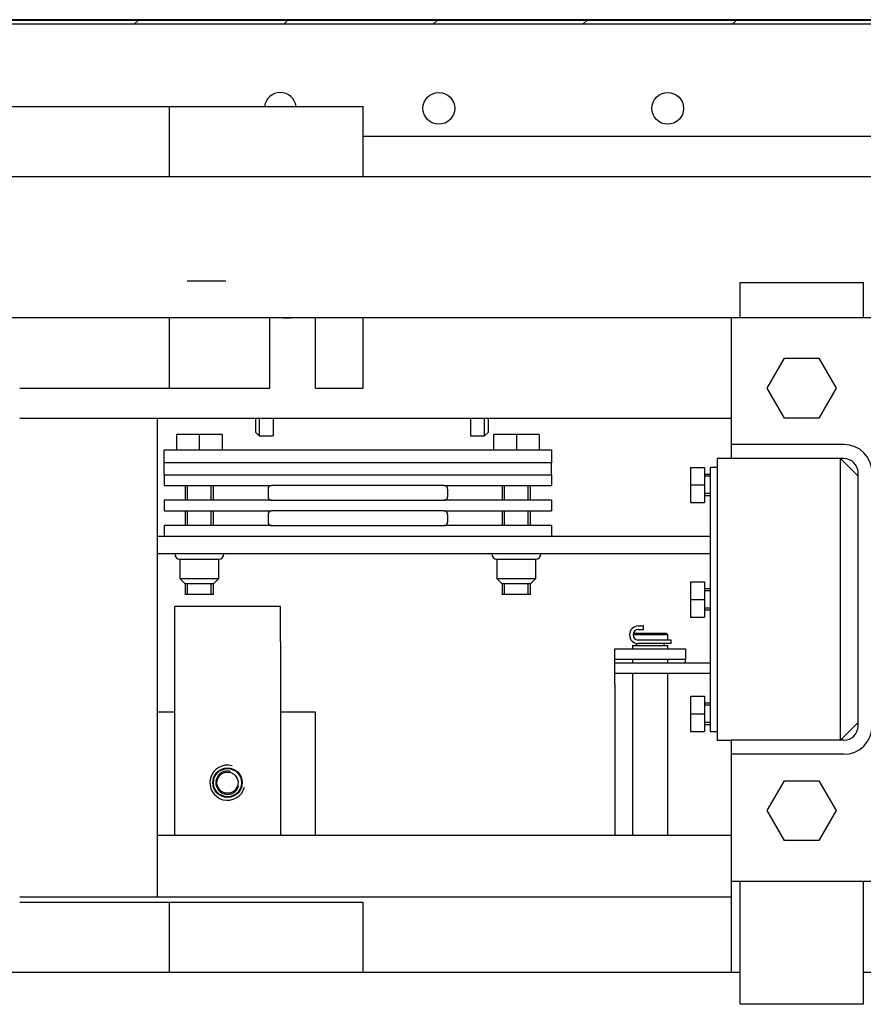
# Model space of a CAD drawing. Units: millimetres. Extents: x -216 to 1986, y 629 to 1470.
# Drawn here: x 655 to 679, y 1102 to 1130 of the extents above; entities that cross this region are included whole.
import ezdxf

# ---------------------------------------------------------------- set-up
doc = ezdxf.new("R2010")
doc.units = ezdxf.units.MM

msp = doc.modelspace()

# ---------------------------------------------------------------- linework, layer by layer
at = {"color": 1, "linetype": 'Continuous'}
for p, q in [((749.034599, 1130.053262), (622.555403, 1130.053262)), ((752.795029, 1130.033277), (618.794973, 1130.033277)), ((618.794973, 1129.933259), (752.795029, 1129.933259)), ((658.15788, 1129.933259), (658.257971, 1130.033277)), ((662.402582, 1129.933259), (662.502673, 1130.033277)), ((666.647381, 1129.933259), (666.747472, 1130.033277)), ((670.892083, 1129.933259), (670.992271, 1130.033277)), ((675.136882, 1129.933259), (675.236973, 1130.033277)), ((651.145033, 1127.588562), (658.144993, 1127.588562)), ((658.144993, 1127.588562), (658.644963, 1127.588562)), ((658.644963, 1127.588562), (659.011026, 1127.588562)), ((659.011026, 1127.588562), (659.145029, 1127.588562)), ((659.145029, 1125.588563), (659.145029, 1127.588562)), ((659.145029, 1127.588562), (659.291435, 1127.588562)), ((659.291435, 1127.588562), (659.644999, 1127.588562)), ((659.644999, 1127.588562), (664.644984, 1127.588562)), ((664.644984, 1125.588563), (664.644984, 1127.588562)), ((707.143552, 1126.733261), (664.645953, 1126.733261)), ((720.894941, 1125.588563), (650.894952, 1125.588563)), ((659.644999, 1122.633269), (660.745028, 1122.633269)), ((675.345009, 1121.588565), (675.345009, 1122.588577)), ((675.345009, 1122.588577), (678.844989, 1122.588577)), ((678.844989, 1122.588577), (678.844989, 1121.588565)), ((675.095315, 1121.588565), (650.894952, 1121.588565)), ((659.145029, 1119.588566), (659.145029, 1121.588686)), ((661.994952, 1119.588566), (661.994952, 1121.588614)), ((663.29497, 1119.588566), (663.29497, 1121.588614)), ((664.644984, 1119.588566), (664.644984, 1121.588686)), ((675.095024, 1121.588565), (675.095024, 1117.988567)), ((679.094974, 1121.588565), (675.095024, 1121.588565)), ((676.11347, 1119.588566), (676.604235, 1120.438563)), ((676.604235, 1120.438563), (677.585764, 1120.438563)), ((677.585764, 1120.438563), (678.076528, 1119.588566)), ((654.894901, 1119.588566), (658.144993, 1119.588566)), ((658.144993, 1119.588566), (658.644963, 1119.588566)), ((658.644963, 1119.588566), (659.011026, 1119.588566)), ((659.011026, 1119.588566), (659.145029, 1119.588566)), ((659.145029, 1119.588566), (659.291435, 1119.588566)), ((659.291435, 1119.588566), (659.644999, 1119.588566)), ((659.644999, 1119.588566), (661.994952, 1119.588566)), ((663.29497, 1119.588566), (664.644984, 1119.588566)), ((676.604235, 1118.73857), (676.11347, 1119.588566)), ((678.076528, 1119.588566), (677.585764, 1118.73857)), ((654.895483, 1118.733265), (675.094831, 1118.733265)), ((658.794954, 1118.733023), (658.794954, 1105.133562)), ((661.594977, 1118.434979), (661.594977, 1118.733241)), ((661.69497, 1118.733289), (661.69497, 1118.360904)), ((662.094946, 1118.733289), (662.094946, 1118.360904)), ((667.694992, 1118.733289), (667.694992, 1118.360904)), ((668.094967, 1118.360855), (668.094967, 1118.733119)), ((668.194961, 1118.733386), (668.194961, 1118.435027)), ((677.585764, 1118.73857), (676.604235, 1118.73857)), ((661.594977, 1118.333265), (661.594977, 1118.434979)), ((661.594977, 1118.333265), (661.69497, 1118.233271)), ((661.69497, 1118.360904), (661.69497, 1118.233271)), ((662.094946, 1118.360904), (662.094946, 1118.233271)), ((667.694992, 1118.360904), (667.694992, 1118.233271)), ((668.094967, 1118.233271), (668.094967, 1118.360855)), ((668.094967, 1118.233271), (668.194961, 1118.333265)), ((668.194961, 1118.435027), (668.194961, 1118.333265)), ((659.345017, 1118.273264), (659.345017, 1117.841168)), ((659.994977, 1118.273264), (659.345017, 1118.273264)), ((659.994977, 1118.273264), (659.994977, 1117.841168)), ((660.645035, 1118.273264), (659.994977, 1118.273264)), ((660.645035, 1118.273264), (660.645035, 1117.841168)), ((661.69497, 1118.233271), (662.094946, 1118.233271)), ((667.694992, 1118.233271), (668.094967, 1118.233271)), ((668.344952, 1118.273264), (668.344952, 1117.841168)), ((668.995009, 1118.273264), (668.344952, 1118.273264)), ((668.995009, 1118.273264), (668.995009, 1117.841168)), ((669.64497, 1118.273264), (668.995009, 1118.273264)), ((669.64497, 1118.273264), (669.64497, 1117.841168)), ((658.994942, 1117.465295), (658.994942, 1117.841168)), ((658.994942, 1117.841168), (669.994948, 1117.841168)), ((669.994948, 1117.841168), (669.994948, 1117.465295)), ((678.295023, 1117.988567), (675.095024, 1117.988567)), ((675.095024, 1117.988567), (675.095024, 1117.588567)), ((675.095024, 1117.588567), (674.694952, 1117.588567)), ((674.694952, 1117.588567), (674.694952, 1117.472344)), ((674.694952, 1117.472344), (674.694952, 1117.130383)), ((678.295023, 1117.588567), (675.095024, 1117.588567)), ((678.694998, 1117.088573), (678.195029, 1117.588567)), ((678.195029, 1117.452263), (678.195029, 1117.588567)), ((658.994942, 1117.171514), (658.994942, 1117.465295)), ((669.994948, 1117.465295), (658.994942, 1117.465295)), ((669.994948, 1117.171514), (669.994948, 1117.465295)), ((673.935018, 1117.338558), (674.334993, 1117.338558)), ((673.935018, 1117.338558), (673.935018, 1116.838565)), ((674.334993, 1117.338558), (674.334993, 1116.838565)), ((674.694952, 1117.338558), (674.494964, 1117.338558)), ((674.494964, 1117.338558), (674.494964, 1117.229602)), ((674.494964, 1117.229602), (674.494964, 1116.90903)), ((678.195029, 1117.052675), (678.195029, 1117.452263)), ((658.994942, 1117.135421), (658.994942, 1117.171514)), ((658.994942, 1117.123261), (658.994942, 1117.135421)), ((658.994942, 1117.123261), (658.994942, 1116.82328)), ((658.994942, 1117.123261), (669.994948, 1117.123261)), ((669.994948, 1117.135421), (669.994948, 1117.171514)), ((669.994948, 1117.123261), (669.994948, 1117.135421)), ((669.994948, 1117.123261), (669.994948, 1116.82328)), ((674.494964, 1117.13857), (674.334993, 1117.13857)), ((674.494964, 1117.08448), (674.334993, 1117.08448)), ((674.694952, 1117.130383), (674.694952, 1116.582621)), ((678.195029, 1116.417006), (678.195029, 1117.052675)), ((678.694998, 1109.988571), (678.694998, 1117.188567)), ((658.994942, 1116.82328), (662.045046, 1116.82328)), ((659.595002, 1116.82328), (659.595002, 1116.403271)), ((659.662633, 1116.403174), (659.662633, 1116.82328)), ((660.327321, 1116.403271), (660.327321, 1116.82328)), ((660.394953, 1116.403271), (660.394953, 1116.82328)), ((661.944955, 1116.723262), (661.944955, 1116.503265)), ((666.944941, 1116.82328), (662.044949, 1116.82328)), ((666.944941, 1116.82328), (669.994948, 1116.82328)), ((667.045031, 1116.723262), (667.045031, 1116.503265)), ((668.595034, 1116.82328), (668.595034, 1116.403271)), ((668.662665, 1116.403174), (668.662665, 1116.82328)), ((669.327353, 1116.403271), (669.327353, 1116.82328)), ((669.394985, 1116.403271), (669.394985, 1116.82328)), ((673.935018, 1116.838565), (674.334993, 1116.838565)), ((673.935018, 1116.838565), (673.935018, 1116.338571)), ((674.334993, 1116.838565), (674.334993, 1116.338571)), ((674.494964, 1116.90903), (674.494964, 1116.395496)), ((658.994942, 1116.403271), (658.994942, 1116.103265)), ((662.045046, 1116.403271), (658.994942, 1116.403271)), ((662.044949, 1116.403271), (666.944941, 1116.403271)), ((669.994948, 1116.403271), (666.944941, 1116.403271)), ((669.994948, 1116.403271), (669.994948, 1116.103265)), ((674.494964, 1116.592674), (674.334993, 1116.592674)), ((674.334993, 1116.538559), (674.494964, 1116.538559)), ((674.494964, 1116.395496), (674.494964, 1115.718817)), ((674.694952, 1116.582621), (674.694952, 1115.860838)), ((678.195029, 1115.588568), (678.195029, 1116.417006)), ((658.994942, 1116.103265), (662.045046, 1116.103265)), ((659.595002, 1116.103265), (659.595002, 1115.68333)), ((659.662633, 1115.683306), (659.662633, 1116.103241)), ((660.327321, 1115.683306), (660.327321, 1116.103241)), ((660.394953, 1115.68333), (660.394953, 1116.103265)), ((666.944941, 1116.103265), (662.044949, 1116.103265)), ((666.944941, 1116.103265), (669.994948, 1116.103265)), ((668.595034, 1116.103265), (668.595034, 1115.68333)), ((668.662665, 1115.683306), (668.662665, 1116.103241)), ((669.327353, 1115.683306), (669.327353, 1116.103241)), ((669.394985, 1115.68333), (669.394985, 1116.103265)), ((673.935018, 1116.338571), (674.334993, 1116.338571)), ((661.944955, 1116.003272), (661.944955, 1115.783275)), ((667.045031, 1116.003272), (667.045031, 1115.783275)), ((674.694952, 1115.860838), (674.694952, 1115.00699)), ((658.994942, 1115.683281), (658.994942, 1115.383275)), ((662.045046, 1115.683281), (658.994942, 1115.683281)), ((662.044949, 1115.683281), (666.944941, 1115.683281)), ((669.994948, 1115.683281), (666.944941, 1115.683281)), ((669.994948, 1115.683281), (669.994948, 1115.383275)), ((674.494964, 1115.718817), (674.494964, 1114.918333)), ((678.195029, 1114.62385), (678.195029, 1115.588568)), ((658.795632, 1115.383275), (674.495255, 1115.383275)), ((674.694952, 1115.00699), (674.694952, 1114.07071)), ((674.495255, 1114.883282), (658.795632, 1114.883282)), ((659.445011, 1114.733267), (659.445011, 1114.183276)), ((659.445011, 1114.733267), (659.550043, 1114.733267)), ((659.550043, 1114.733267), (659.825123, 1114.733267)), ((659.825123, 1114.733267), (660.165025, 1114.733267)), ((660.165025, 1114.733267), (660.440008, 1114.733267)), ((660.440008, 1114.733267), (660.544944, 1114.733267)), ((660.544944, 1114.183276), (660.544944, 1114.733267)), ((668.444946, 1114.733267), (668.444946, 1114.183276)), ((668.444946, 1114.733267), (668.550075, 1114.733267)), ((668.550075, 1114.733267), (668.825155, 1114.733267)), ((668.825155, 1114.733267), (669.165057, 1114.733267)), ((669.165057, 1114.733267), (669.44004, 1114.733267)), ((669.44004, 1114.733267), (669.544976, 1114.733267)), ((669.544976, 1114.183276), (669.544976, 1114.733267)), ((674.494964, 1114.918333), (674.494964, 1114.040576)), ((678.195029, 1113.588569), (678.195029, 1114.62385)), ((659.445011, 1114.183276), (659.595002, 1114.033261)), ((659.445011, 1114.183276), (659.550043, 1114.183276)), ((659.550043, 1114.183276), (659.825027, 1114.183276)), ((659.825027, 1114.183276), (660.164928, 1114.183276)), ((660.164928, 1114.183276), (660.439911, 1114.183276)), ((660.394953, 1114.033261), (660.544944, 1114.183276)), ((660.439911, 1114.183276), (660.544944, 1114.183276)), ((668.444946, 1114.183276), (668.595034, 1114.033261)), ((668.444946, 1114.183276), (668.550075, 1114.183276)), ((668.550075, 1114.183276), (668.825058, 1114.183276)), ((668.825058, 1114.183276), (669.16496, 1114.183276)), ((669.16496, 1114.183276), (669.439943, 1114.183276)), ((669.394985, 1114.033261), (669.544976, 1114.183276)), ((669.439943, 1114.183276), (669.544976, 1114.183276)), ((659.595002, 1114.033261), (659.595002, 1113.723275)), ((659.712146, 1114.033261), (659.595002, 1114.033261)), ((659.662633, 1113.723275), (659.662633, 1114.033358)), ((659.994977, 1114.033261), (659.712146, 1114.033261)), ((660.277809, 1114.033261), (659.994977, 1114.033261)), ((660.394953, 1114.033261), (660.277809, 1114.033261)), ((660.327321, 1113.723275), (660.327321, 1114.033261)), ((660.394953, 1113.723275), (660.394953, 1114.033261)), ((668.595034, 1114.033261), (668.595034, 1113.723275)), ((668.712178, 1114.033261), (668.595034, 1114.033261)), ((668.662665, 1113.723275), (668.662665, 1114.033358)), ((668.995009, 1114.033261), (668.712178, 1114.033261)), ((669.277841, 1114.033261), (668.995009, 1114.033261)), ((669.394985, 1114.033261), (669.277841, 1114.033261)), ((669.327353, 1113.723275), (669.327353, 1114.033261)), ((669.394985, 1113.723275), (669.394985, 1114.033261)), ((673.935018, 1114.088563), (674.334993, 1114.088563)), ((673.935018, 1114.088563), (673.935018, 1113.588569)), ((674.334993, 1114.088563), (674.334993, 1113.588569)), ((674.494964, 1113.888575), (674.334993, 1113.888575)), ((674.494964, 1113.83446), (674.334993, 1113.83446)), ((674.494964, 1114.040576), (674.494964, 1113.136562)), ((674.694952, 1114.07071), (674.694952, 1113.106428)), ((659.712146, 1113.723275), (659.595002, 1113.723275)), ((659.994977, 1113.723275), (659.712146, 1113.723275)), ((660.277809, 1113.723275), (659.994977, 1113.723275)), ((660.394953, 1113.723275), (660.277809, 1113.723275)), ((668.712178, 1113.723275), (668.595034, 1113.723275)), ((668.995009, 1113.723275), (668.712178, 1113.723275)), ((669.277841, 1113.723275), (668.995009, 1113.723275)), ((669.394985, 1113.723275), (669.277841, 1113.723275)), ((673.935018, 1113.588569), (674.334993, 1113.588569)), ((673.935018, 1113.588569), (673.935018, 1113.088575)), ((674.334993, 1113.588569), (674.334993, 1113.088575)), ((678.195029, 1112.553288), (678.195029, 1113.588569)), ((662.295031, 1113.383276), (659.29502, 1113.383276)), ((659.29502, 1113.249297), (659.29502, 1113.383276)), ((662.295031, 1113.249297), (662.295031, 1113.383276)), ((674.494964, 1113.342678), (674.334993, 1113.342678)), ((674.334993, 1113.288563), (674.494964, 1113.288563)), ((659.29502, 1112.883259), (659.29502, 1113.249297)), ((662.295031, 1112.883259), (662.295031, 1113.249297)), ((673.935018, 1113.088575), (674.334993, 1113.088575)), ((674.494964, 1113.136562), (674.494964, 1112.258805)), ((674.694952, 1113.106428), (674.694952, 1112.170148)), ((659.29502, 1112.383265), (659.29502, 1112.883259)), ((662.295031, 1112.383265), (662.295031, 1112.883259)), ((672.457395, 1112.833262), (672.60787, 1112.833262)), ((672.457395, 1112.733268), (672.60787, 1112.733268)), ((672.60787, 1112.733268), (672.60787, 1112.833262)), ((672.60787, 1112.833262), (672.610099, 1112.833262)), ((672.610099, 1112.833262), (672.608451, 1112.833262)), ((672.609227, 1112.783265), (672.609227, 1112.833262)), ((672.609227, 1112.783265), (672.609227, 1112.833262)), ((672.609227, 1112.733268), (672.609227, 1112.783265)), ((672.609227, 1112.733268), (672.609227, 1112.783265)), ((672.482975, 1112.583277), (672.307404, 1112.583277)), ((672.344999, 1112.633274), (672.307888, 1112.596212)), ((672.344999, 1112.633274), (672.476773, 1112.633274)), ((672.476773, 1112.633274), (672.794971, 1112.633274)), ((672.794971, 1112.583277), (672.482975, 1112.583277)), ((672.794971, 1112.633274), (673.113169, 1112.633274)), ((673.148535, 1112.583277), (672.794971, 1112.583277)), ((673.113169, 1112.633274), (673.244944, 1112.633274)), ((673.294941, 1112.583277), (673.148535, 1112.583277)), ((673.294941, 1112.583277), (673.244944, 1112.633274)), ((673.294941, 1112.433262), (673.294941, 1112.583277)), ((678.195029, 1111.58857), (678.195029, 1112.553288)), ((659.29502, 1106.883431), (659.29502, 1112.383265)), ((662.295031, 1112.383265), (662.295031, 1106.883431)), ((671.795032, 1111.883271), (671.795032, 1112.183277)), ((671.795032, 1112.183277), (673.795007, 1112.183277)), ((672.295002, 1112.283271), (672.295002, 1112.183204)), ((672.295002, 1112.283271), (672.441407, 1112.283271)), ((672.394996, 1112.341189), (672.394996, 1112.293275)), ((672.441407, 1112.283271), (672.794971, 1112.283271)), ((672.794971, 1112.433262), (672.457395, 1112.433262)), ((672.794971, 1112.333268), (672.457395, 1112.333268)), ((673.219267, 1112.433262), (672.794971, 1112.433262)), ((673.219267, 1112.333268), (672.794971, 1112.333268)), ((672.794971, 1112.283271), (673.148535, 1112.283271)), ((673.148535, 1112.283271), (673.294941, 1112.283271)), ((673.194947, 1112.293275), (673.194947, 1112.333268)), ((673.395031, 1112.433262), (673.219267, 1112.433262)), ((673.395031, 1112.333268), (673.219267, 1112.333268)), ((673.294941, 1112.183204), (673.294941, 1112.283271)), ((673.395031, 1112.333268), (673.395031, 1112.433262)), ((673.795007, 1112.183277), (673.795007, 1111.883271)), ((674.494964, 1112.258805), (674.494964, 1111.458321)), ((674.694952, 1112.170148), (674.694952, 1111.3163)), ((671.795032, 1111.857134), (671.795032, 1111.883271)), ((673.795007, 1111.883271), (671.795032, 1111.883271)), ((672.295002, 1111.88315), (672.295002, 1111.783229)), ((673.294941, 1111.783229), (673.294941, 1111.88315)), ((673.795007, 1111.857134), (673.795007, 1111.883271)), ((671.795032, 1111.783277), (671.795032, 1111.857134)), ((671.795032, 1111.483271), (671.795032, 1111.783277)), ((671.795032, 1111.783277), (674.494964, 1111.783277)), ((673.795007, 1111.783277), (673.795007, 1111.857134)), ((671.795032, 1111.395413), (671.795032, 1111.483271)), ((674.494964, 1111.483271), (671.795032, 1111.483271)), ((671.795032, 1111.183265), (671.795032, 1111.395413)), ((672.295002, 1111.48315), (672.295002, 1106.883358)), ((673.294941, 1106.883358), (673.294941, 1111.48315)), ((674.494964, 1111.458321), (674.494964, 1110.781667)), ((678.195029, 1110.760132), (678.195029, 1111.58857)), ((671.795032, 1111.183265), (671.795032, 1106.883334)), ((674.694952, 1111.3163), (674.694952, 1110.594517)), ((673.935018, 1110.838567), (674.334993, 1110.838567)), ((673.935018, 1110.838567), (673.935018, 1110.338574)), ((674.334993, 1110.838567), (674.334993, 1110.338574)), ((674.494964, 1110.781667), (674.494964, 1110.268108)), ((678.195029, 1110.124464), (678.195029, 1110.760132)), ((674.494964, 1110.63858), (674.334993, 1110.63858)), ((674.494964, 1110.584465), (674.334993, 1110.584465)), ((674.694952, 1110.594517), (674.694952, 1110.046755)), ((659.29502, 1110.383266), (658.794954, 1110.383266)), ((663.29497, 1110.383266), (662.294934, 1110.383266)), ((663.29497, 1106.88331), (663.29497, 1110.383266)), ((673.935018, 1110.338574), (674.334993, 1110.338574)), ((673.935018, 1110.338574), (673.935018, 1109.83858)), ((674.334993, 1110.338574), (674.334993, 1109.83858)), ((674.494964, 1110.268108), (674.494964, 1109.947537)), ((674.494964, 1110.092659), (674.334993, 1110.092659)), ((674.334993, 1110.038568), (674.494964, 1110.038568)), ((674.494964, 1109.947537), (674.494964, 1109.83858)), ((674.694952, 1110.046755), (674.694952, 1109.704795)), ((678.195029, 1109.724876), (678.195029, 1110.124464)), ((678.195029, 1109.588571), (678.694998, 1110.088565)), ((673.935018, 1109.83858), (674.334993, 1109.83858)), ((674.494964, 1109.83858), (674.694952, 1109.83858)), ((674.694952, 1109.704795), (674.694952, 1109.588571)), ((678.195029, 1109.588571), (678.195029, 1109.724876)), ((674.694952, 1109.588571), (675.095024, 1109.588571)), ((678.295023, 1109.588571), (675.095024, 1109.588571)), ((675.095024, 1109.588571), (675.095024, 1109.188571)), ((678.295023, 1109.188571), (675.095024, 1109.188571)), ((675.095024, 1109.188571), (675.095024, 1105.588573)), ((676.11347, 1107.588572), (676.604235, 1108.438569)), ((676.604235, 1108.438569), (677.585764, 1108.438569)), ((677.585764, 1108.438569), (678.076528, 1107.588572)), ((676.604235, 1106.738576), (676.11347, 1107.588572)), ((678.076528, 1107.588572), (677.585764, 1106.738576)), ((675.095897, 1106.883261), (658.795051, 1106.883261)), ((677.585764, 1106.738576), (676.604235, 1106.738576)), ((675.095024, 1105.588791), (675.095024, 1102.988562)), ((675.095024, 1105.588573), (679.094974, 1105.588573)), ((675.345009, 1102.088569), (675.345009, 1105.588622)), ((678.844989, 1105.588622), (678.844989, 1102.088569)), ((654.894901, 1104.988561), (658.144993, 1104.988561)), ((675.096284, 1105.133271), (654.896258, 1105.133271)), ((658.144993, 1104.988561), (658.644963, 1104.988561)), ((658.644963, 1104.988561), (659.011026, 1104.988561)), ((659.011026, 1104.988561), (659.145029, 1104.988561)), ((659.145029, 1102.988562), (659.145029, 1104.988561)), ((659.145029, 1104.988561), (659.291435, 1104.988561)), ((659.291435, 1104.988561), (659.644999, 1104.988561)), ((659.644999, 1104.988561), (664.644984, 1104.988561)), ((664.644984, 1102.988562), (664.644984, 1104.988561)), ((675.345784, 1102.988562), (650.894952, 1102.988562)), ((675.345009, 1102.988562), (675.095024, 1102.988562)), ((679.094974, 1102.988562), (678.844892, 1102.988562)), ((678.844989, 1102.088569), (675.345009, 1102.088569))]:
    msp.add_line(p, q, dxfattribs=at)
for centre, radius in [((666.79495, 1127.53326), 0.45), ((673.294941, 1127.53326), 0.45), ((660.795025, 1108.383267), 0.4188), ((660.795025, 1108.383267), 0.4), ((660.795025, 1108.383267), 0.3)]:
    msp.add_circle(centre, radius, dxfattribs=at)
for centre, radius, start, end in [((662.295031, 1127.53326), 0.45, 7.0537501, 172.9406252), ((662.495019, 1122.733263), 1.15, 264.49875, 275.506875), ((678.295023, 1117.188567), 0.8, 0, 90), ((678.295023, 1117.188567), 0.4, 0, 90), ((662.044949, 1116.723262), 0.1, 90, 180), ((666.944941, 1116.723262), 0.1, 0, 90), ((662.044949, 1116.503265), 0.1, 180, 270), ((666.944941, 1116.503265), 0.1, 270, 0), ((662.044949, 1116.003272), 0.1, 90, 180), ((666.944941, 1116.003272), 0.1, 0, 90), ((662.044949, 1115.783275), 0.1, 180, 270), ((666.944941, 1115.783275), 0.1, 270, 0), ((659.445011, 1114.883282), 0.15, 180, 270), ((660.544944, 1114.883282), 0.15, 270, 0), ((668.444946, 1114.883282), 0.15, 180, 270), ((669.544976, 1114.883282), 0.15, 270, 0), ((672.457395, 1112.583277), 0.25, 90, 270), ((672.457395, 1112.583277), 0.15, 90, 270), ((672.385016, 1112.293275), 0.01, 270, 0), ((673.205024, 1112.293275), 0.01, 180, 270), ((678.295023, 1109.988571), 0.4, 270, 0), ((678.295023, 1109.988571), 0.8, 270, 0), ((660.795025, 1108.383267), 0.5, 75.0000001, 345.0000001), ((660.795025, 1108.383267), 0.33235, 75, 345)]:
    msp.add_arc(centre, radius, start, end, dxfattribs=at)

doc.saveas('drawing.dxf')
